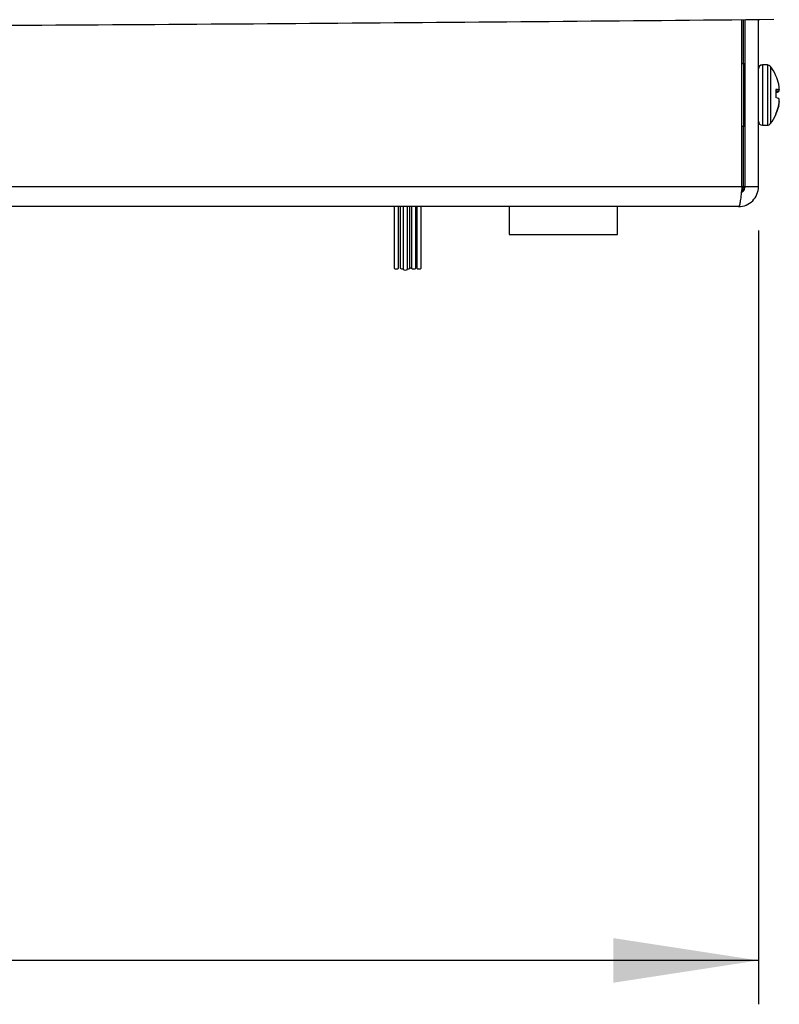
# Model space of a CAD drawing. Units: inches. Extents: x 0 to 17, y 0 to 11.
# Drawn here: x 8.1 to 8.8, y 4.9 to 5.8 of the extents above; entities that cross this region are included whole.
import ezdxf

# ---------------------------------------------------------------- set-up
doc = ezdxf.new("R2010")
doc.units = ezdxf.units.IN
doc.header["$MEASUREMENT"] = 0
doc.layers.add('TITLEBLOCK', color=7, linetype='Continuous')
doc.styles.add('SLDTEXTSTYLE0', font='TXT', dxfattribs={"width": 0.75})
doc.dimstyles.new('SLDDIMSTYLE0', dxfattribs={"dimtxt": 0.137795, "dimasz": 0.13, "dimexe": 0, "dimexo": 0.0625, "dimgap": 0.034449, "dimtad": 1, "dimlfac": 5, "dimrnd": 1e-09, "dimzin": 12, "dimdsep": 46, "dimtxsty": 'SLDTEXTSTYLE0', "dimsah": 1, "dimcen": 0.09, "dimadec": 0, "dimazin": 3, "dimtfac": 1, "dimtofl": 0, "dimtmove": 0, "dimatfit": 3, "dimfxl": 0, "dimfrac": 2, "dimtolj": 1, "dimtzin": 12, "dimarcsym": 0})

# ---------------------------------------------------------------- blocks, each defined once
blk = doc.blocks.new('_D')
at = {"layer": 'TITLEBLOCK'}
for p, q in [((5.61746, 5.67705), (5.61746, 4.92776)), ((8.77095, 5.62185), (8.77095, 4.92776)), ((7.18494, 5.39205), (7.14295, 5.39205)), ((7.14295, 5.39205), (7.14295, 5.1733)), ((7.6431, 5.39205), (7.68509, 5.39205)), ((7.68509, 5.39205), (7.68509, 5.1733)), ((7.14295, 5.1733), (7.18494, 5.1733)), ((7.68509, 5.1733), (7.6431, 5.1733)), ((8.77095, 4.96713), (5.61746, 4.96713))]:
    blk.add_line(p, q, dxfattribs=at)
for points in [[(5.61746, 4.96713), (5.74746, 4.94713), (5.74746, 4.98713)], [(8.77095, 4.96713), (8.64095, 4.98713), (8.64095, 4.94713)]]:
    blk.add_solid(points, dxfattribs=at)
at = {"layer": 'TITLEBLOCK', "char_height": 0.137795, "attachment_point": 1, "style": 'SLDTEXTSTYLE0'}
for s, insert in [('400.5', (7.18494, 5.35093)), ('15.77', (7.18494, 5.14476))]:
    blk.add_mtext(s, dxfattribs=dict(at, insert=insert))

msp = doc.modelspace()

# ---------------------------------------------------------------- linework, layer by layer
at = {"color": 7, "linetype": 'Continuous', "lineweight": 25}
for p, q in [((8.75613, 5.66122), (8.75613, 5.81086)), ((8.75759, 5.77142), (8.75759, 5.81088)), ((8.75895, 5.66122), (8.75895, 5.81089)), ((8.77095, 5.66122), (8.77095, 5.811)), ((8.75795, 5.77142), (8.75613, 5.77142)), ((8.75895, 5.77042), (8.75795, 5.77142)), ((8.75795, 5.74342), (8.75795, 5.77142)), ((8.77897, 5.77042), (8.77445, 5.77042)), ((8.78663, 5.76081), (8.78663, 5.76066)), ((8.78915, 5.75291), (8.78909, 5.75321)), ((8.75795, 5.71542), (8.75795, 5.74342)), ((8.78663, 5.74845), (8.78663, 5.74113)), ((8.78663, 5.74784), (8.78911, 5.74806)), ((8.78909, 5.74806), (8.78915, 5.7481)), ((8.78915, 5.74661), (8.78909, 5.74652)), ((8.78915, 5.74022), (8.78909, 5.74031)), ((8.78909, 5.73425), (8.78915, 5.73456)), ((8.78915, 5.73392), (8.78909, 5.73362)), ((8.78663, 5.72677), (8.78663, 5.72602)), ((8.75613, 5.71542), (8.75795, 5.71542)), ((8.75759, 5.66122), (8.75759, 5.71542)), ((8.75795, 5.71542), (8.75895, 5.71642)), ((8.77445, 5.71642), (8.77897, 5.71642)), ((8.75613, 5.66122), (5.63578, 5.66122)), ((8.77095, 5.66122), (8.75895, 5.66122)), ((8.75315, 5.64342), (5.63875, 5.64342)), ((8.44431, 5.64342), (8.44431, 5.58804)), ((8.44824, 5.58804), (8.44824, 5.64342)), ((8.44973, 5.64342), (8.44973, 5.58804)), ((8.45234, 5.64342), (8.45234, 5.58702)), ((8.45628, 5.58702), (8.45628, 5.64342)), ((8.45844, 5.58804), (8.45844, 5.64342)), ((8.4597, 5.64342), (8.4597, 5.58804)), ((8.46364, 5.58804), (8.46364, 5.64342)), ((8.46452, 5.64342), (8.46452, 5.58804)), ((8.46846, 5.58804), (8.46846, 5.64342)), ((8.54745, 5.64342), (8.54745, 5.61842)), ((8.64445, 5.61842), (8.64445, 5.64342)), ((8.54745, 5.61842), (8.59595, 5.61842)), ((8.59595, 5.61842), (8.64445, 5.61842))]:
    msp.add_line(p, q, dxfattribs=at)
at = {"color": 8, "linetype": 'Continuous', "lineweight": 25}
for p, q in [((8.77445, 5.77042), (8.77445, 5.7456)), ((8.77897, 5.77042), (8.77897, 5.7456)), ((8.78175, 5.76903), (8.78175, 5.74549)), ((8.77445, 5.7456), (8.77445, 5.71642)), ((8.77897, 5.7456), (8.77897, 5.71642)), ((8.78175, 5.74549), (8.78175, 5.7178)), ((8.78663, 5.74784), (8.78909, 5.74806)), ((8.78663, 5.7464), (8.78915, 5.74661)), ((8.78909, 5.74652), (8.78663, 5.74631)), ((8.7896, 5.74832), (8.78925, 5.7483)), ((8.78945, 5.74878), (8.7896, 5.74879)), ((8.78909, 5.73362), (8.78894, 5.73362)), ((8.78901, 5.73392), (8.78915, 5.73392)), ((8.7896, 5.73717), (8.78952, 5.73717)), ((8.78956, 5.73757), (8.7896, 5.73756)), ((8.75759, 5.66122), (8.75613, 5.66122)), ((8.75895, 5.66122), (8.75759, 5.66122))]:
    msp.add_line(p, q, dxfattribs=at)
at = {"color": 7, "linetype": 'Continuous', "lineweight": 25}
for centre, radius, start, end in [((8.77445, 5.76692), 0.00349, 90, 180), ((8.77897, 5.76692), 0.00349, 37.14042, 90), ((8.74793, 5.74342), 0.04243, 24.20127, 37.14042), ((8.74811, 5.74377), 0.04205, 12.96769, 23.67135), ((8.75641, 5.74672), 0.03332, 5.05985, 10.70538), ((8.78529, 5.73208), 0.01642, 76.63025, 85.34703), ((8.78201, 5.76367), 0.01855, 284.40094, 292.43378), ((8.78444, 5.75059), 0.00533, 332.13806, 345.58034), ((8.77956, 5.75005), 0.01019, 340.28249, 350.23779), ((8.78201, 5.72316), 0.01855, 67.56622, 75.59906), ((8.74759, 5.74378), 0.04258, 336.45329, 347.06727), ((8.74811, 5.74306), 0.04205, 336.32862, 347.03231), ((8.77956, 5.73678), 0.01019, 9.76221, 19.71751), ((8.75152, 5.74119), 0.03821, 350.00467, 355.2742), ((8.75641, 5.74011), 0.03332, 349.29464, 354.94013), ((8.74793, 5.74342), 0.04243, 322.85958, 335.79873), ((8.77445, 5.71991), 0.00349, 180, 270), ((8.77897, 5.71991), 0.00349, 270, 322.85958), ((8.44628, 5.59131), 0.00382, 238.98697, 301.01303), ((8.45152, 5.5908), 0.00329, 237.00342, 284.5034), ((8.45431, 5.5903), 0.00382, 238.98708, 301.01292), ((8.45672, 5.5909), 0.00334, 262.44741, 301.04677), ((8.45889, 5.59666), 0.0081, 266.7845, 275.71767), ((8.46167, 5.59131), 0.00382, 238.98652, 301.01348), ((8.46649, 5.59131), 0.00382, 238.98652, 301.01348)]:
    msp.add_arc(centre, radius, start, end, dxfattribs=at)
for points, knots in [([(8.78469, 5.81113), (8.71756, 5.81049), (8.58331, 5.8092), (8.38133, 5.8076), (8.17899, 5.80623), (7.97631, 5.80512), (7.77337, 5.80427), (7.5757, 5.80369), (7.38338, 5.80334), (7.25877, 5.8033), (7.19647, 5.80328)], [0, 0, 0, 0, 0.127573, 0.255145, 0.382718, 0.510291, 0.637864, 0.765436, 0.882718, 1, 1, 1, 1]), ([(8.7896, 5.74927), (8.78961, 5.7493), (8.78962, 5.74938), (8.78961, 5.74953), (8.78961, 5.74964), (8.7896, 5.74966)], [0, 0, 0, 0, 0.42856, 0.857115, 1, 1, 1, 1]), ([(8.7896, 5.74879), (8.78961, 5.74871), (8.78962, 5.74854), (8.78961, 5.7484), (8.78961, 5.74834), (8.7896, 5.74832)], [0, 0, 0, 0, 0.42853, 0.857091, 1, 1, 1, 1]), ([(8.7896, 5.73804), (8.78961, 5.73812), (8.78962, 5.73829), (8.78961, 5.73843), (8.78961, 5.73849), (8.7896, 5.73851)], [0, 0, 0, 0, 0.42853, 0.857091, 1, 1, 1, 1]), ([(8.7896, 5.73756), (8.78961, 5.73753), (8.78962, 5.73745), (8.78961, 5.7373), (8.78961, 5.73719), (8.7896, 5.73717)], [0, 0, 0, 0, 0.42853, 0.857109, 1, 1, 1, 1]), ([(8.75613, 5.66122), (8.75588, 5.65889), (8.75563, 5.65656), (8.75514, 5.65225), (8.75489, 5.65028), (8.75439, 5.64698), (8.75415, 5.64566), (8.75365, 5.64388), (8.7534, 5.64342), (8.75315, 5.64342)], [0, 0, 0, 0, 0.25, 0.25, 0.5, 0.5, 0.75, 0.75, 1, 1, 1, 1]), ([(8.75315, 5.64342), (8.75548, 5.64342), (8.75781, 5.64388), (8.76212, 5.64566), (8.76409, 5.64698), (8.76739, 5.65028), (8.76871, 5.65225), (8.77049, 5.65656), (8.77095, 5.65889), (8.77095, 5.66122)], [0, 0, 0, 0, 0.25, 0.25, 0.5, 0.5, 0.75, 0.75, 1, 1, 1, 1]), ([(8.75556, 5.65598), (8.75615, 5.65632), (8.75742, 5.65703), (8.75869, 5.65895), (8.75887, 5.66046), (8.75895, 5.66122)], [0, 0, 0, 0, 0.311273, 0.655638, 1, 1, 1, 1]), ([(8.75561, 5.65652), (8.75585, 5.65671), (8.75658, 5.65728), (8.75738, 5.65896), (8.75752, 5.66046), (8.75759, 5.66122)], [0, 0, 0, 0, 0.190313, 0.595156, 1, 1, 1, 1])]:
    msp.add_open_spline(points, degree=3, knots=knots, dxfattribs=at)

# ---------------------------------------------------------------- dimensions: what is measured, and where the dimension line sits
at = {"layer": 'TITLEBLOCK'}
dim = msp.add_linear_dim(base=(5.61746, 4.96713), p1=(8.77095, 5.66122), p2=(5.61746, 5.71642), dimstyle='SLDDIMSTYLE0', dxfattribs=at)
dim.commit()
dim.dimension.update_dxf_attribs({"geometry": '_D', "text_midpoint": (7.41402, 4.96713), "dimtype": 160})

doc.saveas('drawing.dxf')
